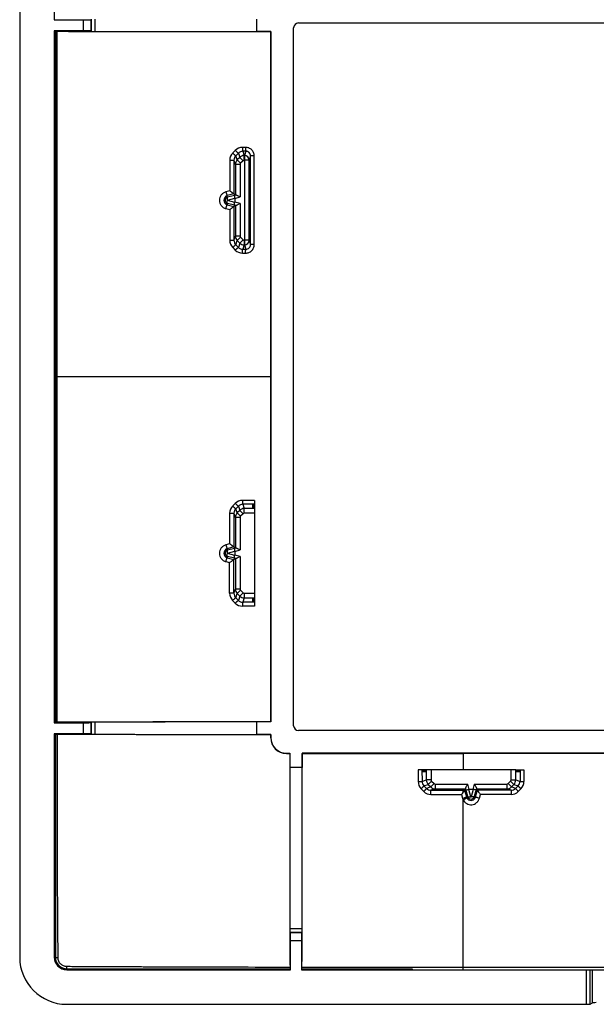
# Model space of a CAD drawing. Units: millimetres. Extents: x -40 to 40, y -147 to 147.
# Drawn here: x -40 to -3, y -147 to -84 of the extents above; entities that cross this region are included whole.
import ezdxf

# ---------------------------------------------------------------- set-up
doc = ezdxf.new("R2010")
doc.units = ezdxf.units.MM
doc.header["$LTSCALE"] = 16.335
doc.layers.get('0').update_dxf_attribs({"linetype": 'CONTINUOUS'})
for name, color, linetype in [('DRAFT', 7, 'CONTINUOUS'), ('RACCORDO', 7, 'CONTINUOUS'), ('SUPERFICI', 7, 'CONTINUOUS')]:
    doc.layers.add(name, color=color, linetype=linetype)

msp = doc.modelspace()

# ---------------------------------------------------------------- linework, layer by layer
at = {"color": 7, "linetype": 'CONTINUOUS'}
for p, q in [((-40, 143.5), (-40, -143.5)), ((-22.25, -83.95), (22.25, -83.95)), ((-22.55, -128.75), (-22.55, -84.25)), ((22.25, -129.05), (-22.25, -129.05))]:
    msp.add_line(p, q, dxfattribs=at)
for centre, radius, start, end in [((-22.25, -84.25), 0.3, 90, 180), ((-22.25, -128.75), 0.3, 180, 270), ((-37, -143.5), 0.8, 180, 270)]:
    msp.add_arc(centre, radius, start, end, dxfattribs=at)
at = {"layer": 'DRAFT', "color": 7, "linetype": 'CONTINUOUS'}
for p, q in [((-37.8, -58.25), (-37.8, -83.75)), ((-37.8, -84.45), (-37.8, -128.55)), ((-37.785, -84.463), (-37.745, -84.464)), ((-37.73, -84.464), (-37.73, -128.536)), ((-24, -84.498), (-24.9, -84.498)), ((-24, -84.498), (-24.01, -84.503)), ((-24.01, -84.503), (-24.01, -106.5)), ((-24, -128.502), (-24, -84.498)), ((-24.01, -106.5), (-24.01, -128.497)), ((-25.2, -114.695), (-25.05, -114.687)), ((-25.05, -114.703), (-25.2, -114.695)), ((-25.2, -114.721), (-25.05, -114.713)), ((-25.05, -114.729), (-25.2, -114.721)), ((-25.2, -114.747), (-25.05, -114.739)), ((-25.05, -114.755), (-25.2, -114.747)), ((-25.2, -114.773), (-25.05, -114.766)), ((-25.05, -114.781), (-25.2, -114.773)), ((-25.2, -114.8), (-25.05, -114.792)), ((-25.05, -114.808), (-25.2, -114.8)), ((-25.2, -114.826), (-25.05, -114.818)), ((-25.05, -114.834), (-25.2, -114.826)), ((-25.2, -114.852), (-25.05, -114.844)), ((-25.05, -114.687), (-25.05, -114.886)), ((-25.05, -114.86), (-25.2, -114.852)), ((-25.2, -114.878), (-25.05, -114.87)), ((-25.05, -114.886), (-25.2, -114.878)), ((-25.05, -120.614), (-25.2, -120.622)), ((-25.2, -120.622), (-25.05, -120.63)), ((-25.05, -120.64), (-25.2, -120.648)), ((-25.2, -120.648), (-25.05, -120.656)), ((-25.05, -120.666), (-25.2, -120.674)), ((-25.2, -120.674), (-25.05, -120.682)), ((-25.05, -120.692), (-25.2, -120.7)), ((-25.2, -120.7), (-25.05, -120.708)), ((-25.05, -120.719), (-25.2, -120.727)), ((-25.2, -120.727), (-25.05, -120.734)), ((-25.05, -120.745), (-25.2, -120.753)), ((-25.2, -120.753), (-25.05, -120.761)), ((-25.05, -120.771), (-25.2, -120.779)), ((-25.2, -120.779), (-25.05, -120.787)), ((-25.05, -120.797), (-25.2, -120.805)), ((-25.2, -120.805), (-25.05, -120.813)), ((-25.05, -120.614), (-25.05, -120.813)), ((-37.785, -128.537), (-37.745, -128.536)), ((-24, -128.502), (-24.9, -128.502)), ((-24, -128.502), (-24.01, -128.497)), ((-37.8, -129.25), (-37.8, -143.5)), ((-37.785, -129.263), (-37.745, -129.264)), ((-37.73, -129.264), (-37.73, -143.5)), ((-24, -129.298), (-24.9, -129.298)), ((-24, -129.298), (-24.01, -129.303)), ((-22.798, -130.5), (-22.803, -130.51)), ((-22.798, -130.5), (-22.798, -131.4)), ((22.002, -130.5), (-22.002, -130.5)), ((-22.002, -130.5), (-21.997, -130.51)), ((-22.002, -130.5), (-22.002, -131.4)), ((-21.997, -130.51), (-11.75, -130.51)), ((11.75, -130.51), (-11.75, -130.51)), ((-14.114, -131.55), (-14.313, -131.55)), ((-14.313, -131.55), (-14.305, -131.7)), ((-14.305, -131.7), (-14.297, -131.55)), ((-14.287, -131.55), (-14.279, -131.7)), ((-14.279, -131.7), (-14.271, -131.55)), ((-14.261, -131.55), (-14.253, -131.7)), ((-14.253, -131.7), (-14.245, -131.55)), ((-14.234, -131.55), (-14.227, -131.7)), ((-14.227, -131.7), (-14.219, -131.55)), ((-14.208, -131.55), (-14.2, -131.7)), ((-14.2, -131.7), (-14.192, -131.55)), ((-14.182, -131.55), (-14.174, -131.7)), ((-14.174, -131.7), (-14.166, -131.55)), ((-14.156, -131.55), (-14.148, -131.7)), ((-14.148, -131.7), (-14.14, -131.55)), ((-14.13, -131.55), (-14.122, -131.7)), ((-14.122, -131.7), (-14.114, -131.55)), ((-8.386, -131.55), (-8.187, -131.55)), ((-8.378, -131.7), (-8.386, -131.55)), ((-8.37, -131.55), (-8.378, -131.7)), ((-8.352, -131.7), (-8.36, -131.55)), ((-8.344, -131.55), (-8.352, -131.7)), ((-8.326, -131.7), (-8.334, -131.55)), ((-8.318, -131.55), (-8.326, -131.7)), ((-8.3, -131.7), (-8.308, -131.55)), ((-8.292, -131.55), (-8.3, -131.7)), ((-8.273, -131.7), (-8.281, -131.55)), ((-8.266, -131.55), (-8.273, -131.7)), ((-8.247, -131.7), (-8.255, -131.55)), ((-8.239, -131.55), (-8.247, -131.7)), ((-8.221, -131.7), (-8.229, -131.55)), ((-8.213, -131.55), (-8.221, -131.7)), ((-8.195, -131.7), (-8.203, -131.55)), ((-8.187, -131.55), (-8.195, -131.7)), ((-37, -144.23), (-22.764, -144.23)), ((-37, -144.3), (-22.75, -144.3)), ((-22.763, -144.285), (-22.764, -144.245)), ((-22.037, -144.285), (-22.036, -144.245)), ((-22.036, -144.23), (-15, -144.23))]:
    msp.add_line(p, q, dxfattribs=at)
at = {"layer": 'DRAFT', "color": 253, "linetype": 'CONTINUOUS'}
for p, q in [((-24.9, -84.498), (-24.9, -83.702)), ((-37.785, -84.463), (-37.785, -128.537)), ((-37.745, -84.464), (-37.745, -128.536)), ((-24.9, -129.298), (-24.9, -128.502)), ((-37.785, -129.263), (-37.785, -143.5)), ((-37.745, -129.264), (-37.745, -143.5)), ((-11.75, -130.51), (-11.75, -131.55)), ((-22.002, -131.4), (-22.798, -131.4)), ((-37, -144.245), (-22.764, -144.245)), ((-37, -144.285), (-22.763, -144.285)), ((-22.037, -144.285), (-15, -144.285)), ((-22.036, -144.245), (-15, -144.245))]:
    msp.add_line(p, q, dxfattribs=at)
at = {"layer": 'DRAFT', "color": 7, "linetype": 'CONTINUOUS'}
for centre, major_axis, start_param, end_param in [((-37.78, -84.464), (0.05, 0), 0, 0.785398), ((-37.78, -128.536), (0.05, 0), -0.785398, 0), ((-37.78, -129.264), (0.05, 0), 0, 0.785398), ((-22.764, -144.28), (0, 0.05), -0.785398, 0), ((-22.036, -144.28), (0, 0.05), 0, 0.785398)]:
    msp.add_ellipse(centre, major_axis=major_axis, ratio=0.008727, start_param=start_param, end_param=end_param, dxfattribs=at)
at = {"layer": 'RACCORDO', "color": 7, "linetype": 'CONTINUOUS'}
for p, q in [((-37.8, -83.75), (-35.946, -83.75)), ((-35.446, -83.746), (-35.416, -83.716)), ((-35.446, -84.454), (-35.446, -83.746)), ((-35.416, -84.484), (-35.416, -83.716)), ((-35.946, -84.45), (-37.8, -84.45)), ((-35.446, -84.454), (-35.416, -84.484)), ((-35.446, -84.488), (-35.416, -84.488)), ((-26.353, -94.843), (-26.264, -94.911)), ((-26.3, -95.13), (-26.3, -95.37)), ((-26.264, -95.589), (-26.353, -95.657)), ((-25.05, -114.377), (-25.05, -114.687)), ((-25.05, -114.886), (-25.05, -120.614)), ((-26.353, -117.343), (-26.264, -117.411)), ((-26.3, -117.63), (-26.3, -117.87)), ((-26.264, -118.089), (-26.353, -118.157)), ((-25.05, -120.813), (-25.05, -121.123)), ((-37.8, -128.55), (-35.946, -128.55)), ((-35.416, -128.513), (-35.446, -128.513)), ((-35.446, -128.546), (-35.416, -128.516)), ((-35.446, -129.254), (-35.446, -128.546)), ((-35.416, -129.284), (-35.416, -128.516)), ((-35.946, -129.25), (-37.8, -129.25)), ((-35.446, -129.254), (-35.416, -129.284)), ((-35.446, -129.287), (-35.416, -129.287)), ((-24.01, -129.303), (-24.01, -129.51)), ((-24, -129.5), (-24, -129.298)), ((-23.01, -130.51), (-22.803, -130.51)), ((-23, -130.5), (-22.798, -130.5)), ((-14.313, -131.55), (-14.623, -131.55)), ((-8.386, -131.55), (-14.114, -131.55)), ((-8.187, -131.55), (-7.877, -131.55)), ((-11.657, -132.853), (-11.589, -132.764)), ((-11.13, -132.8), (-11.37, -132.8)), ((-10.911, -132.764), (-10.843, -132.853)), ((-22.787, -141.916), (-22.787, -141.946)), ((-22.016, -141.916), (-22.784, -141.916)), ((-22.784, -141.916), (-22.754, -141.946)), ((-22.046, -141.946), (-22.754, -141.946)), ((-22.75, -144.3), (-22.75, -142.446)), ((-22.05, -142.446), (-22.05, -144.3)), ((-22.016, -141.916), (-22.046, -141.946)), ((-22.013, -141.94), (-22.013, -141.916)), ((-37, -144.23), (-22.764, -144.23)), ((-22.05, -144.3), (22.05, -144.3)), ((-22.036, -144.23), (-15, -144.23)), ((-15, -144.23), (-15, -144.293)), ((-37, -146.5), (-3.904, -146.5)), ((-3.655, -146.488), (-3.52, -146.407))]:
    msp.add_line(p, q, dxfattribs=at)
at = {"layer": 'RACCORDO', "color": 253, "linetype": 'CONTINUOUS'}
for p, q in [((-35.946, -84.45), (-35.946, -83.75)), ((-35.193, -84.486), (-35.193, -83.714)), ((-37.63, -84.482), (-37.63, -106.5)), ((-26.267, -92.071), (-26.434, -92.238)), ((-26.07, -92.248), (-26.236, -92.415)), ((-26.07, -92.248), (-25.981, -92.517)), ((-25.612, -91.879), (-25.806, -91.879)), ((-25.595, -92.128), (-25.789, -92.129)), ((-25.789, -92.129), (-25.698, -92.4)), ((-25.595, -92.128), (-25.686, -92.4)), ((-26.625, -92.699), (-26.353, -92.699)), ((-26.625, -92.699), (-26.625, -94.651)), ((-26.264, -92.966), (-26.353, -92.699)), ((-26.353, -92.699), (-26.353, -94.843)), ((-26.147, -92.683), (-26.236, -92.415)), ((-25.981, -92.517), (-26.147, -92.683)), ((-25.935, -92.895), (-26.147, -92.683)), ((-25.769, -92.729), (-25.981, -92.517)), ((-25.769, -92.729), (-25.935, -92.895)), ((-25.686, -92.4), (-25.698, -92.4)), ((-25.698, -92.7), (-25.698, -92.4)), ((-25.386, -92.7), (-25.698, -92.7)), ((-25.686, -92.4), (-25.686, -98.1)), ((-25.295, -92.427), (-25.386, -92.7)), ((-25.386, -97.8), (-25.386, -92.7)), ((-25.059, -92.427), (-25.295, -92.427)), ((-25.295, -98.073), (-25.295, -92.427)), ((-25.059, -98.073), (-25.059, -92.427)), ((-25.964, -92.966), (-26.264, -92.966)), ((-26.264, -92.966), (-26.264, -94.911)), ((-25.964, -92.966), (-25.964, -95.04)), ((-26.625, -94.651), (-26.867, -94.716)), ((-26.354, -94.843), (-26.778, -94.957)), ((-26.756, -95.042), (-26.778, -94.957)), ((-26.772, -95.235), (-26.302, -95.112)), ((-26.302, -95.388), (-26.772, -95.265)), ((-26.756, -95.042), (-26.316, -94.927)), ((-26.316, -94.927), (-26.246, -94.908)), ((-26.3, -95.13), (-25.964, -95.04)), ((-25.964, -95.46), (-26.3, -95.37)), ((-26.867, -95.784), (-26.625, -95.849)), ((-26.756, -95.458), (-26.778, -95.543)), ((-26.778, -95.543), (-26.354, -95.657)), ((-26.316, -95.573), (-26.756, -95.458)), ((-26.625, -95.849), (-26.625, -97.801)), ((-26.353, -95.657), (-26.353, -97.801)), ((-26.246, -95.592), (-26.316, -95.573)), ((-26.264, -95.589), (-26.264, -97.534)), ((-25.964, -95.46), (-25.964, -97.534)), ((-26.625, -97.801), (-26.353, -97.801)), ((-26.353, -97.801), (-26.264, -97.534)), ((-25.964, -97.534), (-26.264, -97.534)), ((-26.236, -98.085), (-26.147, -97.817)), ((-25.935, -97.605), (-26.147, -97.817)), ((-26.147, -97.817), (-25.981, -97.983)), ((-25.769, -97.771), (-25.981, -97.983)), ((-25.935, -97.605), (-25.769, -97.771)), ((-25.386, -97.8), (-25.698, -97.8)), ((-25.698, -97.8), (-25.698, -98.1)), ((-25.386, -97.8), (-25.295, -98.073)), ((-26.434, -98.262), (-26.267, -98.429)), ((-26.236, -98.085), (-26.07, -98.252)), ((-25.981, -97.983), (-26.07, -98.252)), ((-25.698, -98.1), (-25.789, -98.371)), ((-25.789, -98.371), (-25.595, -98.372)), ((-25.698, -98.1), (-25.686, -98.1)), ((-25.686, -98.1), (-25.595, -98.372)), ((-25.059, -98.073), (-25.295, -98.073)), ((-25.806, -98.621), (-25.612, -98.621)), ((-24.01, -106.5), (-37.73, -106.5)), ((-26.267, -114.571), (-26.434, -114.738)), ((-26.07, -114.748), (-26.236, -114.915)), ((-26.07, -114.748), (-25.981, -115.017)), ((-25.05, -114.377), (-25.806, -114.379)), ((-25.05, -114.626), (-25.789, -114.629)), ((-25.789, -114.629), (-25.698, -114.9)), ((-26.626, -115.199), (-26.353, -115.199)), ((-26.626, -115.199), (-26.626, -117.152)), ((-26.264, -115.466), (-26.353, -115.199)), ((-26.353, -115.199), (-26.353, -117.343)), ((-25.964, -115.466), (-26.264, -115.466)), ((-26.264, -115.466), (-26.264, -117.411)), ((-26.147, -115.183), (-26.236, -114.915)), ((-25.981, -115.017), (-26.147, -115.183)), ((-25.935, -115.395), (-26.147, -115.183)), ((-25.769, -115.229), (-25.981, -115.017)), ((-25.964, -115.466), (-25.964, -117.54)), ((-25.769, -115.229), (-25.935, -115.395)), ((-25.05, -114.9), (-25.698, -114.9)), ((-25.698, -115.2), (-25.698, -114.9)), ((-25.05, -115.2), (-25.698, -115.2)), ((-26.626, -117.152), (-26.867, -117.216)), ((-26.354, -117.343), (-26.778, -117.458)), ((-26.756, -117.542), (-26.778, -117.458)), ((-26.756, -117.958), (-26.778, -118.042)), ((-26.772, -117.735), (-26.302, -117.612)), ((-26.302, -117.888), (-26.772, -117.765)), ((-26.756, -117.542), (-26.316, -117.427)), ((-26.316, -118.073), (-26.756, -117.958)), ((-26.316, -117.427), (-26.246, -117.408)), ((-26.3, -117.63), (-25.964, -117.54)), ((-25.964, -117.96), (-26.3, -117.87)), ((-25.964, -117.96), (-25.964, -120.034)), ((-26.867, -118.284), (-26.626, -118.349)), ((-26.778, -118.042), (-26.354, -118.157)), ((-26.627, -120.301), (-26.626, -118.349)), ((-26.353, -120.3), (-26.353, -118.157)), ((-26.246, -118.092), (-26.316, -118.073)), ((-26.264, -118.089), (-26.264, -120.034)), ((-26.353, -120.3), (-26.264, -120.034)), ((-25.964, -120.034), (-26.264, -120.034)), ((-26.236, -120.585), (-26.147, -120.317)), ((-25.935, -120.105), (-26.147, -120.317)), ((-26.147, -120.317), (-25.981, -120.483)), ((-25.981, -120.483), (-26.07, -120.752)), ((-25.769, -120.271), (-25.981, -120.483)), ((-25.935, -120.105), (-25.769, -120.271)), ((-25.698, -120.3), (-25.05, -120.3)), ((-25.698, -120.3), (-25.698, -120.6)), ((-26.269, -120.929), (-26.435, -120.762)), ((-26.07, -120.752), (-26.236, -120.585)), ((-25.05, -121.123), (-25.807, -121.121)), ((-25.698, -120.6), (-25.789, -120.871)), ((-25.05, -120.873), (-25.789, -120.871)), ((-25.698, -120.6), (-25.05, -120.6)), ((-35.946, -129.25), (-35.946, -128.55)), ((-35.193, -129.286), (-35.193, -128.514)), ((-24.01, -129.51), (-24, -129.5)), ((-23.01, -130.51), (-23, -130.5)), ((-14.623, -131.55), (-14.621, -132.306)), ((-14.374, -131.55), (-14.371, -132.289)), ((-14.1, -131.55), (-14.1, -132.198)), ((-13.8, -131.55), (-13.8, -132.198)), ((-8.7, -132.198), (-8.7, -131.55)), ((-8.4, -132.198), (-8.4, -131.55)), ((-8.126, -131.55), (-8.129, -132.289)), ((-7.877, -131.55), (-7.879, -132.306)), ((-14.371, -132.289), (-14.1, -132.198)), ((-13.8, -132.198), (-14.1, -132.198)), ((-13.771, -132.269), (-13.983, -132.481)), ((-13.771, -132.269), (-13.605, -132.435)), ((-8.895, -132.435), (-8.729, -132.269)), ((-8.729, -132.269), (-8.517, -132.481)), ((-8.7, -132.198), (-8.4, -132.198)), ((-8.4, -132.198), (-8.129, -132.289)), ((-14.429, -132.767), (-14.262, -132.934)), ((-14.252, -132.57), (-13.983, -132.481)), ((-14.252, -132.57), (-14.085, -132.736)), ((-13.817, -132.647), (-14.085, -132.736)), ((-13.983, -132.481), (-13.817, -132.647)), ((-13.605, -132.435), (-13.817, -132.647)), ((-13.534, -132.764), (-13.801, -132.853)), ((-13.801, -133.125), (-13.801, -132.853)), ((-13.801, -132.853), (-11.75, -132.853)), ((-13.534, -132.464), (-11.46, -132.464)), ((-13.534, -132.464), (-13.534, -132.764)), ((-13.534, -132.764), (-11.589, -132.764)), ((-11.75, -132.853), (-11.657, -132.853)), ((-11.75, -132.994), (-11.75, -132.853)), ((-11.657, -132.854), (-11.543, -133.278)), ((-11.573, -132.816), (-11.592, -132.746)), ((-11.458, -133.256), (-11.573, -132.816)), ((-11.37, -132.8), (-11.46, -132.464)), ((-11.265, -133.272), (-11.388, -132.802)), ((-11.112, -132.802), (-11.235, -133.272)), ((-11.04, -132.464), (-11.13, -132.8)), ((-10.927, -132.816), (-11.042, -133.256)), ((-11.04, -132.464), (-8.966, -132.464)), ((-10.957, -133.278), (-10.843, -132.854)), ((-10.908, -132.746), (-10.927, -132.816)), ((-10.911, -132.764), (-8.966, -132.764)), ((-8.699, -132.853), (-10.843, -132.853)), ((-8.966, -132.464), (-8.966, -132.764)), ((-8.699, -132.853), (-8.966, -132.764)), ((-8.895, -132.435), (-8.683, -132.647)), ((-8.699, -132.853), (-8.699, -133.125)), ((-8.683, -132.647), (-8.517, -132.481)), ((-8.415, -132.736), (-8.683, -132.647)), ((-8.517, -132.481), (-8.248, -132.57)), ((-8.248, -132.57), (-8.415, -132.736)), ((-8.071, -132.767), (-8.238, -132.934)), ((-13.801, -133.125), (-11.849, -133.125)), ((-11.849, -133.125), (-11.784, -133.367)), ((-11.75, -144.3), (-11.75, -133.459)), ((-11.458, -133.256), (-11.543, -133.278)), ((-11.042, -133.256), (-10.957, -133.278)), ((-10.716, -133.367), (-10.651, -133.125)), ((-8.699, -133.125), (-10.651, -133.125)), ((-22.014, -141.693), (-22.786, -141.693)), ((-22.05, -142.446), (-22.75, -142.446)), ((-37.73, -143.5), (-37.785, -143.5)), ((-37, -144.23), (-37, -144.285)), ((-11.75, -144.13), (11.75, -144.13)), ((-3.904, -146.5), (-3.904, -144.3)), ((-3.655, -146.488), (-3.655, -144.3)), ((-3.52, -146.407), (-3.52, -144.3))]:
    msp.add_line(p, q, dxfattribs=at)
at = {"layer": 'RACCORDO', "color": 7, "linetype": 'CONTINUOUS'}
for centre, radius, start, end in [((-22.632, 5113.385), 5197.888, 269.85908, 269.984809), ((-26.7, -95.25), 0.215, 104.97564, 255.02515), ((-26.7, -117.75), 0.215, 104.97564, 255.02515), ((-37.577, -147.096), 18.577, 90.14645, 90.47173), ((-37.619, -116.907), 12.374, 269.48584, 269.68448), ((-37.572, -108.939), 20.343, 269.67525, 269.85272), ((-23.01, -129.51), 1, 180.01501, 269.98373), ((-17.089, -129.092), 6.613, 322.41485, 323.83739), ((-11.25, -133.2), 0.215, 194.97564, 345.02515), ((-37, -143.5), 0.73, 180, 270), ((-4.393, -144.078), 18.388, 180.15292, 180.47295), ((-41.84, -144.074), 19.822, 359.66387, 359.84314), ((-34.196, -144.121), 12.177, 359.48552, 359.67154)]:
    msp.add_arc(centre, radius, start, end, dxfattribs=at)
at = {"layer": 'RACCORDO', "color": 253, "linetype": 'CONTINUOUS'}
for centre, radius, start, end in [((-25.973, -92.7), 0.652, 134.9938, 179.96194), ((-25.804, -92.535), 0.655, 90.22551, 135.01522), ((-25.786, -92.529), 0.4, 90.374, 135.37657), ((-25.949, -92.699), 0.404, 135.34383, 180.02024), ((-25.865, -92.966), 0.4, 134.94987, 179.95118), ((-25.698, -92.8), 0.4, 90.043, 134.95423), ((-25.698, -92.8), 0.0999, 89.99994, 135.01242), ((-25.686, -92.7), 0.3, 0.09969, 89.97501), ((-25.864, -92.966), 0.1, 135.02239, 180.01164), ((-26.699, -95.25), 0.303, 105.19291, 254.8063), ((-26.769, -95.25), 0.0155, 104.64748, 255.35252), ((-25.973, -97.8), 0.652, 180.03806, 225.0062), ((-25.949, -97.801), 0.404, 179.97977, 224.65617), ((-25.865, -97.534), 0.4, 180.04882, 225.05013), ((-25.864, -97.534), 0.1, 179.98836, 224.97761), ((-25.698, -97.7), 0.0999, 224.98758, 270.00006), ((-25.686, -97.8), 0.3, 270.025, 359.90031), ((-25.804, -97.965), 0.655, 224.98478, 269.77449), ((-25.786, -97.971), 0.4, 224.62343, 269.626), ((-25.698, -97.7), 0.4, 225.04577, 269.957), ((-25.973, -115.2), 0.653, 134.99203, 179.95371), ((-25.804, -115.035), 0.656, 90.23042, 135.01503), ((-25.786, -115.029), 0.4, 90.37542, 135.38032), ((-25.949, -115.199), 0.404, 135.3481, 180.02126), ((-25.865, -115.466), 0.4, 134.94987, 179.95118), ((-25.698, -115.3), 0.4, 90.043, 134.95423), ((-25.864, -115.466), 0.1, 135.02239, 180.01164), ((-25.698, -115.3), 0.0999, 89.99994, 135.01242), ((-26.699, -117.75), 0.303, 105.19833, 254.80062), ((-26.769, -117.75), 0.0155, 104.64748, 255.35252), ((-25.975, -120.301), 0.652, 180.02007, 225.01128), ((-25.949, -120.3), 0.405, 179.98574, 224.64389), ((-25.865, -120.034), 0.4, 180.04882, 225.05013), ((-25.698, -120.2), 0.4, 225.04577, 269.957), ((-25.864, -120.034), 0.1, 179.98836, 224.97761), ((-25.698, -120.2), 0.0999, 224.98758, 270.00006), ((-25.805, -120.465), 0.656, 224.99705, 269.78305), ((-25.786, -120.471), 0.4, 224.61073, 269.59846), ((-13.965, -132.304), 0.655, 180.22281, 225.01764), ((-13.971, -132.286), 0.4, 180.37336, 225.376), ((-13.7, -132.198), 0.4, 180.043, 224.95423), ((-13.7, -132.198), 0.0999, 179.99994, 225.01242), ((-8.8, -132.198), 0.0999, 314.98758, 0.00006), ((-8.8, -132.198), 0.4, 315.04577, 359.957), ((-8.529, -132.286), 0.4, 314.62301, 359.62711), ((-8.535, -132.304), 0.655, 314.98465, 359.77528), ((-13.8, -132.473), 0.653, 224.99784, 269.96164), ((-13.801, -132.449), 0.404, 225.34325, 270.02033), ((-13.534, -132.365), 0.4, 224.94987, 269.95118), ((-13.534, -132.364), 0.1, 225.02239, 270.01164), ((-8.966, -132.364), 0.1, 269.98836, 314.97761), ((-8.966, -132.365), 0.4, 270.04882, 315.05013), ((-8.699, -132.449), 0.404, 269.97908, 314.65661), ((-8.7, -132.473), 0.652, 270.03779, 315.00611), ((-11.244, -133.222), 0.559, 195.01973, 205.14474), ((-11.25, -133.199), 0.304, 195.17519, 205.33823), ((-11.25, -133.199), 0.303, 205.35031, 208.95411), ((-11.25, -133.199), 0.303, 208.95166, 330.39948), ((-11.25, -133.269), 0.0155, 194.64748, 345.35252), ((-11.251, -133.199), 0.304, 330.43206, 344.80614), ((-37, -143.5), 0.785, 180, 270), ((-37, -143.5), 0.745, 180, 270), ((-37.575, -141.546), 1.975, 266.69188, 268.27816), ((-37.553, -140.899), 2.623, 268.2235, 269.5275), ((-33.785, -144.054), 3.232, 180.42871, 181.47529), ((-34.6, -144.076), 2.417, 181.4305, 182.70946)]:
    msp.add_arc(centre, radius, start, end, dxfattribs=at)
at = {"layer": 'RACCORDO', "color": 7, "linetype": 'CONTINUOUS'}
for centre, major_axis, ratio, start_param, end_param in [((-35.946, -83.746), (0.5, 0), 0.008727, -1.570796, -0.008727), ((-37.55, -84.48), (0.25, 0), 0.008727, -2.144581, -1.895334), ((-35.946, -84.454), (0.5, 0), 0.008727, 0.008727, 1.570796), ((-35.116, -84.484), (0.3, 0), 0.008727, -3.132866, -1.829063), ((-24.9, -84.146), (40.3, 0), 0.008727, -1.829063, -1.570796), ((-26.603, -94.91), (0.25, 0.067), 0.01686, 0.012934, 0.077226), ((-26.849, -95.277), (0.546, 0.168), 0.348049, -0.106927, -0.019279), ((-26.849, -95.223), (0.546, -0.168), 0.348049, 0.019279, 0.106927), ((-25.964, -94.831), (0.3, 0.08), 0.01686, -3.128658, -2.793907), ((-26.603, -95.59), (0.25, -0.067), 0.01686, -0.077226, -0.012934), ((-25.964, -95.669), (0.3, -0.08), 0.01686, 2.793907, 3.128658), ((-26.849, -117.777), (0.546, 0.168), 0.348049, -0.106927, -0.019279), ((-26.849, -117.723), (0.546, -0.168), 0.348049, 0.019279, 0.106927), ((-25.964, -117.331), (0.3, 0.08), 0.01686, -3.128658, -2.793907), ((-25.964, -118.169), (0.3, -0.08), 0.01686, 2.793907, 3.128658), ((-35.946, -128.546), (0.5, 0), 0.008727, -1.570796, -0.008727), ((-35.116, -128.516), (0.3, 0), 0.008727, 1.829063, 2.770565), ((-24.9, -128.854), (40.3, 0), 0.008727, 1.570796, 1.829063), ((-35.946, -129.254), (0.5, 0), 0.008727, 0.008727, 1.570796), ((-35.116, -129.284), (0.3, 0), 0.008727, -3.132866, -1.829063), ((-24.9, -128.946), (40.3, 0), 0.008727, -1.829063, -1.570796), ((-23, -129.5), (-0.707, -0.707), 0.999695, -0.785246, 0.785246), ((-22.446, -131.4), (0, 40.3), 0.008727, -4.712389, -4.454123), ((-22.354, -131.4), (0, 40.3), 0.008727, -1.829063, -1.570796), ((-11.669, -132.464), (-0.08, 0.3), 0.01686, -3.128658, -2.793907), ((-11.223, -133.349), (-0.168, 0.546), 0.348049, -0.106927, -0.019279), ((-11.277, -133.349), (0.168, 0.546), 0.348049, 0.019279, 0.106927), ((-10.831, -132.464), (0.08, 0.3), 0.01686, -3.489279, -3.154527), ((-10.91, -133.103), (0.067, 0.25), 0.01686, -0.077202, -0.012934), ((-22.784, -141.616), (0, 0.3), 0.008727, -4.454123, -3.51262), ((-22.016, -141.616), (0, 0.3), 0.008727, -3.132866, -1.829063), ((-22.754, -142.446), (0, 0.5), 0.008727, -1.570796, -0.008727), ((-22.046, -142.446), (0, 0.5), 0.008727, 0.008727, 1.570796), ((-3.904, -146.487), (0.25, 0), 0.052408, -1.570796, -0.087266), ((-3.271, -146.408), (0.25, 0), 0.052408, 1.570796, 3.054326)]:
    msp.add_ellipse(centre, major_axis=major_axis, ratio=ratio, start_param=start_param, end_param=end_param, dxfattribs=at)
for points, knots in [([(-37.63, -84.482), (-37.449, -84.482), (-36.721, -84.484), (-35.993, -84.486), (-35.446, -84.488)], [0, 0, 0, 0, 0.248579, 1, 1, 1, 1]), ([(-26.354, -94.843), (-26.355, -94.843), (-26.359, -94.841), (-26.366, -94.838), (-26.375, -94.832), (-26.387, -94.825), (-26.401, -94.815), (-26.424, -94.8), (-26.455, -94.778), (-26.495, -94.749), (-26.552, -94.707), (-26.596, -94.674), (-26.625, -94.651)], [0, 0, 0, 0, 0.011997, 0.034988, 0.068537, 0.111624, 0.163067, 0.221664, 0.355758, 0.506036, 0.666454, 1, 1, 1, 1]), ([(-26.316, -94.927), (-26.319, -94.928), (-26.323, -94.934), (-26.326, -94.953), (-26.325, -94.991), (-26.317, -95.047), (-26.308, -95.089), (-26.302, -95.112)], [0, 0, 0, 0, 0.038701, 0.102164, 0.314826, 0.626613, 1, 1, 1, 1]), ([(-26.316, -95.573), (-26.319, -95.572), (-26.323, -95.566), (-26.326, -95.547), (-26.325, -95.509), (-26.317, -95.453), (-26.308, -95.411), (-26.302, -95.388)], [0, 0, 0, 0, 0.038701, 0.102164, 0.314826, 0.626613, 1, 1, 1, 1]), ([(-26.246, -94.908), (-26.239, -94.907), (-26.222, -94.908), (-26.196, -94.917), (-26.164, -94.931), (-26.114, -94.955), (-26.047, -94.992), (-25.993, -95.023), (-25.964, -95.04)], [0, 0, 0, 0, 0.066083, 0.156846, 0.269259, 0.398334, 0.688709, 1, 1, 1, 1]), ([(-26.354, -95.657), (-26.355, -95.657), (-26.359, -95.659), (-26.366, -95.662), (-26.375, -95.668), (-26.387, -95.675), (-26.401, -95.685), (-26.424, -95.7), (-26.455, -95.722), (-26.495, -95.751), (-26.552, -95.793), (-26.596, -95.826), (-26.625, -95.849)], [0, 0, 0, 0, 0.011997, 0.034988, 0.068537, 0.111624, 0.163067, 0.221664, 0.355758, 0.506036, 0.666454, 1, 1, 1, 1]), ([(-25.964, -95.46), (-25.993, -95.476), (-26.047, -95.508), (-26.114, -95.545), (-26.164, -95.569), (-26.196, -95.583), (-26.222, -95.592), (-26.239, -95.593), (-26.246, -95.592)], [0, 0, 0, 0, 0.31128, 0.601648, 0.730721, 0.843132, 0.933903, 1, 1, 1, 1]), ([(-26.354, -117.343), (-26.355, -117.343), (-26.359, -117.342), (-26.366, -117.338), (-26.375, -117.332), (-26.393, -117.321), (-26.419, -117.304), (-26.455, -117.278), (-26.495, -117.25), (-26.553, -117.207), (-26.597, -117.174), (-26.626, -117.152)], [0, 0, 0, 0, 0.01217, 0.03529, 0.068937, 0.112093, 0.222199, 0.356284, 0.506493, 0.666795, 1, 1, 1, 1]), ([(-26.316, -117.427), (-26.319, -117.428), (-26.323, -117.434), (-26.326, -117.453), (-26.325, -117.491), (-26.317, -117.547), (-26.308, -117.589), (-26.302, -117.612)], [0, 0, 0, 0, 0.038701, 0.102164, 0.314826, 0.626613, 1, 1, 1, 1]), ([(-26.316, -118.073), (-26.319, -118.072), (-26.323, -118.066), (-26.326, -118.047), (-26.325, -118.009), (-26.317, -117.953), (-26.308, -117.911), (-26.302, -117.888)], [0, 0, 0, 0, 0.038701, 0.102164, 0.314826, 0.626613, 1, 1, 1, 1]), ([(-26.246, -117.408), (-26.239, -117.407), (-26.222, -117.408), (-26.196, -117.417), (-26.164, -117.431), (-26.114, -117.455), (-26.047, -117.492), (-25.993, -117.523), (-25.964, -117.54)], [0, 0, 0, 0, 0.066083, 0.156846, 0.269259, 0.398334, 0.688709, 1, 1, 1, 1]), ([(-25.964, -117.96), (-25.993, -117.976), (-26.047, -118.008), (-26.114, -118.045), (-26.164, -118.069), (-26.196, -118.083), (-26.222, -118.092), (-26.239, -118.093), (-26.246, -118.092)], [0, 0, 0, 0, 0.31128, 0.601648, 0.730721, 0.843132, 0.933903, 1, 1, 1, 1]), ([(-26.354, -118.157), (-26.355, -118.157), (-26.359, -118.158), (-26.366, -118.162), (-26.375, -118.168), (-26.387, -118.175), (-26.402, -118.185), (-26.424, -118.2), (-26.455, -118.222), (-26.495, -118.251), (-26.553, -118.293), (-26.597, -118.326), (-26.626, -118.349)], [0, 0, 0, 0, 0.012073, 0.035131, 0.068744, 0.111891, 0.16339, 0.222035, 0.35619, 0.506469, 0.666818, 1, 1, 1, 1]), ([(-35.446, -128.513), (-35.628, -128.514), (-36.354, -128.515), (-37.081, -128.517), (-37.625, -128.519)], [0, 0, 0, 0, 0.2511, 1, 1, 1, 1]), ([(-24.01, -128.497), (-25.926, -128.497), (-29.728, -128.502), (-33.53, -128.509), (-35.416, -128.513)], [0, 0, 0, 0, 0.503916, 1, 1, 1, 1]), ([(-37.624, -129.281), (-37.443, -129.282), (-36.717, -129.284), (-35.991, -129.286), (-35.446, -129.287)], [0, 0, 0, 0, 0.248877, 1, 1, 1, 1]), ([(-35.416, -129.287), (-33.529, -129.291), (-29.727, -129.298), (-25.925, -129.303), (-24.01, -129.303)], [0, 0, 0, 0, 0.496256, 1, 1, 1, 1]), ([(-22.803, -130.51), (-22.803, -132.426), (-22.798, -136.228), (-22.792, -140.03), (-22.787, -141.916)], [0, 0, 0, 0, 0.503909, 1, 1, 1, 1]), ([(-22.013, -141.916), (-22.008, -140.031), (-22.001, -136.229), (-21.997, -132.427), (-21.997, -130.51)], [0, 0, 0, 0, 0.495951, 1, 1, 1, 1]), ([(-11.657, -132.854), (-11.657, -132.856), (-11.66, -132.861), (-11.665, -132.871), (-11.673, -132.884), (-11.685, -132.902), (-11.699, -132.922), (-11.72, -132.953), (-11.738, -132.977), (-11.75, -132.994)], [0, 0, 0, 0, 0.032933, 0.099636, 0.197418, 0.321983, 0.468617, 0.633018, 1, 1, 1, 1]), ([(-11.592, -132.746), (-11.593, -132.739), (-11.592, -132.722), (-11.583, -132.696), (-11.569, -132.664), (-11.545, -132.614), (-11.508, -132.547), (-11.477, -132.493), (-11.46, -132.464)], [0, 0, 0, 0, 0.066083, 0.156846, 0.269259, 0.398334, 0.688709, 1, 1, 1, 1]), ([(-11.573, -132.816), (-11.572, -132.819), (-11.566, -132.823), (-11.547, -132.826), (-11.509, -132.825), (-11.453, -132.817), (-11.411, -132.808), (-11.388, -132.802)], [0, 0, 0, 0, 0.038701, 0.102164, 0.314826, 0.626613, 1, 1, 1, 1]), ([(-10.927, -132.816), (-10.928, -132.819), (-10.934, -132.823), (-10.953, -132.826), (-10.991, -132.825), (-11.047, -132.817), (-11.089, -132.808), (-11.112, -132.802)], [0, 0, 0, 0, 0.038701, 0.102164, 0.314826, 0.626613, 1, 1, 1, 1]), ([(-11.04, -132.464), (-11.024, -132.493), (-10.992, -132.547), (-10.955, -132.614), (-10.931, -132.664), (-10.917, -132.696), (-10.908, -132.722), (-10.907, -132.739), (-10.908, -132.746)], [0, 0, 0, 0, 0.31128, 0.601648, 0.730721, 0.843132, 0.933903, 1, 1, 1, 1]), ([(-10.843, -132.854), (-10.843, -132.855), (-10.841, -132.859), (-10.838, -132.866), (-10.832, -132.875), (-10.825, -132.887), (-10.815, -132.901), (-10.8, -132.924), (-10.778, -132.955), (-10.749, -132.995), (-10.707, -133.052), (-10.674, -133.096), (-10.651, -133.125)], [0, 0, 0, 0, 0.011995, 0.034985, 0.068533, 0.111619, 0.163061, 0.221658, 0.355752, 0.50603, 0.66645, 1, 1, 1, 1]), ([(-22.787, -141.946), (-22.787, -142.129), (-22.785, -142.856), (-22.783, -143.583), (-22.782, -144.127)], [0, 0, 0, 0, 0.251472, 1, 1, 1, 1]), ([(-22.018, -144.128), (-22.018, -143.947), (-22.016, -143.218), (-22.014, -142.488), (-22.013, -141.94)], [0, 0, 0, 0, 0.248305, 1, 1, 1, 1])]:
    msp.add_open_spline(points, degree=3, knots=knots, dxfattribs=at)
at = {"layer": 'RACCORDO', "color": 253, "linetype": 'CONTINUOUS'}
for points, knots in [([(-26.434, -92.238), (-26.411, -92.261), (-26.377, -92.294), (-26.333, -92.336), (-26.304, -92.362), (-26.279, -92.384), (-26.262, -92.399), (-26.25, -92.407), (-26.244, -92.411), (-26.24, -92.414), (-26.237, -92.415), (-26.236, -92.415)], [0, 0, 0, 0, 0.365974, 0.534401, 0.684343, 0.809946, 0.906415, 0.94258, 0.970247, 0.989294, 1, 1, 1, 1]), ([(-26.267, -92.071), (-26.244, -92.094), (-26.211, -92.127), (-26.167, -92.169), (-26.138, -92.195), (-26.113, -92.217), (-26.096, -92.232), (-26.084, -92.24), (-26.078, -92.244), (-26.074, -92.247), (-26.071, -92.248), (-26.07, -92.248)], [0, 0, 0, 0, 0.366276, 0.53475, 0.684692, 0.810262, 0.906676, 0.942803, 0.970424, 0.989406, 1, 1, 1, 1]), ([(-25.806, -91.879), (-25.806, -91.91), (-25.806, -91.955), (-25.803, -92.012), (-25.801, -92.049), (-25.799, -92.08), (-25.796, -92.104), (-25.793, -92.119), (-25.791, -92.126), (-25.789, -92.128), (-25.789, -92.129)], [0, 0, 0, 0, 0.368828, 0.536683, 0.685439, 0.809762, 0.905322, 0.969009, 0.988445, 1, 1, 1, 1]), ([(-25.059, -92.427), (-25.059, -92.355), (-25.088, -92.21), (-25.211, -92.028), (-25.395, -91.906), (-25.54, -91.878), (-25.612, -91.879)], [0, 0, 0, 0, 0.250212, 0.500311, 0.750233, 1, 1, 1, 1]), ([(-25.612, -91.879), (-25.612, -91.909), (-25.611, -91.954), (-25.609, -92.012), (-25.607, -92.049), (-25.605, -92.079), (-25.602, -92.103), (-25.599, -92.118), (-25.597, -92.125), (-25.596, -92.128), (-25.595, -92.128)], [0, 0, 0, 0, 0.369062, 0.537012, 0.685836, 0.810193, 0.905736, 0.969324, 0.98865, 1, 1, 1, 1]), ([(-25.295, -92.427), (-25.295, -92.388), (-25.31, -92.309), (-25.377, -92.209), (-25.477, -92.143), (-25.556, -92.128), (-25.595, -92.128)], [0, 0, 0, 0, 0.250674, 0.501247, 0.751122, 1, 1, 1, 1]), ([(-26.867, -94.716), (-26.924, -94.732), (-27.036, -94.782), (-27.17, -94.907), (-27.258, -95.069), (-27.288, -95.25), (-27.258, -95.431), (-27.17, -95.593), (-27.036, -95.718), (-26.924, -95.768), (-26.867, -95.784)], [0, 0, 0, 0, 0.124781, 0.249697, 0.374788, 0.5, 0.625213, 0.750303, 0.875218, 1, 1, 1, 1]), ([(-26.867, -94.716), (-26.858, -94.747), (-26.845, -94.792), (-26.827, -94.849), (-26.815, -94.885), (-26.803, -94.915), (-26.794, -94.937), (-26.787, -94.95), (-26.782, -94.956), (-26.779, -94.958), (-26.778, -94.957)], [0, 0, 0, 0, 0.372731, 0.54245, 0.692312, 0.81657, 0.910646, 0.971487, 0.989313, 1, 1, 1, 1]), ([(-26.756, -95.042), (-26.765, -95.045), (-26.775, -95.059), (-26.782, -95.082), (-26.787, -95.117), (-26.785, -95.169), (-26.778, -95.212), (-26.772, -95.235)], [0, 0, 0, 0, 0.137138, 0.235401, 0.355544, 0.652664, 1, 1, 1, 1]), ([(-26.756, -95.458), (-26.765, -95.455), (-26.775, -95.441), (-26.782, -95.418), (-26.787, -95.383), (-26.785, -95.331), (-26.778, -95.288), (-26.772, -95.265)], [0, 0, 0, 0, 0.137138, 0.235401, 0.355544, 0.652664, 1, 1, 1, 1]), ([(-26.867, -95.784), (-26.858, -95.753), (-26.845, -95.708), (-26.827, -95.651), (-26.815, -95.615), (-26.803, -95.585), (-26.794, -95.563), (-26.787, -95.55), (-26.782, -95.544), (-26.779, -95.542), (-26.778, -95.543)], [0, 0, 0, 0, 0.372732, 0.54245, 0.692313, 0.81657, 0.910646, 0.971487, 0.989313, 1, 1, 1, 1]), ([(-26.434, -98.262), (-26.411, -98.239), (-26.377, -98.206), (-26.333, -98.164), (-26.304, -98.138), (-26.279, -98.116), (-26.262, -98.101), (-26.25, -98.093), (-26.244, -98.089), (-26.24, -98.086), (-26.237, -98.085), (-26.236, -98.085)], [0, 0, 0, 0, 0.365974, 0.534401, 0.684343, 0.809946, 0.906415, 0.94258, 0.970247, 0.989293, 1, 1, 1, 1]), ([(-26.267, -98.429), (-26.244, -98.406), (-26.211, -98.373), (-26.167, -98.331), (-26.138, -98.305), (-26.113, -98.283), (-26.096, -98.268), (-26.084, -98.26), (-26.078, -98.256), (-26.074, -98.253), (-26.071, -98.252), (-26.07, -98.252)], [0, 0, 0, 0, 0.366276, 0.53475, 0.684692, 0.810262, 0.906676, 0.942803, 0.970424, 0.989406, 1, 1, 1, 1]), ([(-25.806, -98.621), (-25.806, -98.59), (-25.806, -98.545), (-25.803, -98.488), (-25.801, -98.451), (-25.799, -98.42), (-25.796, -98.396), (-25.793, -98.381), (-25.791, -98.374), (-25.789, -98.372), (-25.789, -98.371)], [0, 0, 0, 0, 0.368828, 0.536683, 0.685438, 0.809762, 0.905322, 0.969009, 0.988445, 1, 1, 1, 1]), ([(-25.612, -98.621), (-25.54, -98.622), (-25.395, -98.594), (-25.211, -98.472), (-25.088, -98.29), (-25.059, -98.145), (-25.059, -98.073)], [0, 0, 0, 0, 0.249767, 0.499689, 0.749788, 1, 1, 1, 1]), ([(-25.612, -98.621), (-25.612, -98.591), (-25.611, -98.546), (-25.609, -98.488), (-25.607, -98.451), (-25.605, -98.421), (-25.602, -98.397), (-25.599, -98.382), (-25.597, -98.375), (-25.596, -98.372), (-25.595, -98.372)], [0, 0, 0, 0, 0.369062, 0.537012, 0.685836, 0.810193, 0.905736, 0.969324, 0.98865, 1, 1, 1, 1]), ([(-25.595, -98.372), (-25.556, -98.372), (-25.477, -98.357), (-25.377, -98.291), (-25.31, -98.191), (-25.295, -98.112), (-25.295, -98.073)], [0, 0, 0, 0, 0.248878, 0.498753, 0.749326, 1, 1, 1, 1]), ([(-26.434, -114.738), (-26.411, -114.761), (-26.378, -114.795), (-26.333, -114.836), (-26.304, -114.863), (-26.28, -114.884), (-26.262, -114.899), (-26.251, -114.907), (-26.244, -114.912), (-26.24, -114.914), (-26.237, -114.915), (-26.236, -114.915)], [0, 0, 0, 0, 0.365916, 0.534326, 0.684259, 0.80986, 0.906336, 0.942508, 0.970188, 0.989255, 1, 1, 1, 1]), ([(-26.267, -114.571), (-26.245, -114.594), (-26.211, -114.627), (-26.167, -114.669), (-26.138, -114.695), (-26.113, -114.717), (-26.096, -114.732), (-26.084, -114.74), (-26.078, -114.744), (-26.074, -114.747), (-26.071, -114.748), (-26.07, -114.748)], [0, 0, 0, 0, 0.366231, 0.534692, 0.684627, 0.810196, 0.906614, 0.942748, 0.970379, 0.989376, 1, 1, 1, 1]), ([(-25.806, -114.379), (-25.806, -114.41), (-25.806, -114.455), (-25.803, -114.513), (-25.801, -114.549), (-25.799, -114.58), (-25.796, -114.604), (-25.793, -114.619), (-25.791, -114.626), (-25.789, -114.628), (-25.789, -114.629)], [0, 0, 0, 0, 0.368823, 0.536671, 0.685419, 0.809736, 0.905294, 0.968986, 0.98843, 1, 1, 1, 1]), ([(-26.867, -117.216), (-26.925, -117.232), (-27.037, -117.282), (-27.171, -117.407), (-27.258, -117.569), (-27.289, -117.75), (-27.258, -117.932), (-27.171, -118.093), (-27.037, -118.218), (-26.925, -118.269), (-26.867, -118.284)], [0, 0, 0, 0, 0.124767, 0.249672, 0.374759, 0.499977, 0.625207, 0.750313, 0.87523, 1, 1, 1, 1]), ([(-26.867, -117.216), (-26.859, -117.247), (-26.846, -117.292), (-26.828, -117.349), (-26.815, -117.386), (-26.804, -117.415), (-26.794, -117.437), (-26.787, -117.45), (-26.782, -117.456), (-26.779, -117.458), (-26.778, -117.458)], [0, 0, 0, 0, 0.372534, 0.542157, 0.691941, 0.816154, 0.910237, 0.97117, 0.989109, 1, 1, 1, 1]), ([(-26.756, -117.542), (-26.765, -117.545), (-26.775, -117.559), (-26.782, -117.582), (-26.787, -117.617), (-26.785, -117.669), (-26.778, -117.712), (-26.772, -117.735)], [0, 0, 0, 0, 0.137138, 0.235401, 0.355544, 0.652664, 1, 1, 1, 1]), ([(-26.756, -117.958), (-26.765, -117.955), (-26.775, -117.941), (-26.782, -117.918), (-26.787, -117.883), (-26.785, -117.831), (-26.778, -117.788), (-26.772, -117.765)], [0, 0, 0, 0, 0.137138, 0.235401, 0.355544, 0.652664, 1, 1, 1, 1]), ([(-26.867, -118.284), (-26.859, -118.253), (-26.846, -118.208), (-26.828, -118.151), (-26.815, -118.115), (-26.804, -118.085), (-26.794, -118.063), (-26.787, -118.05), (-26.782, -118.044), (-26.779, -118.042), (-26.778, -118.042)], [0, 0, 0, 0, 0.372323, 0.541943, 0.691766, 0.816035, 0.910173, 0.971147, 0.989099, 1, 1, 1, 1]), ([(-26.353, -120.3), (-26.355, -120.301), (-26.363, -120.3), (-26.379, -120.301), (-26.405, -120.301), (-26.439, -120.301), (-26.48, -120.301), (-26.543, -120.301), (-26.593, -120.301), (-26.627, -120.301)], [0, 0, 0, 0, 0.022585, 0.082843, 0.178211, 0.304681, 0.456921, 0.628426, 1, 1, 1, 1]), ([(-26.236, -120.585), (-26.237, -120.585), (-26.24, -120.586), (-26.244, -120.588), (-26.251, -120.592), (-26.262, -120.601), (-26.28, -120.615), (-26.305, -120.637), (-26.334, -120.664), (-26.378, -120.705), (-26.412, -120.739), (-26.435, -120.762)], [0, 0, 0, 0, 0.01083, 0.029953, 0.057685, 0.093908, 0.190486, 0.316175, 0.466153, 0.63453, 1, 1, 1, 1]), ([(-26.07, -120.752), (-26.071, -120.752), (-26.074, -120.753), (-26.078, -120.755), (-26.084, -120.759), (-26.096, -120.768), (-26.114, -120.783), (-26.138, -120.804), (-26.167, -120.831), (-26.212, -120.873), (-26.246, -120.906), (-26.269, -120.929)], [0, 0, 0, 0, 0.010715, 0.029773, 0.057456, 0.09364, 0.190157, 0.315809, 0.465785, 0.63421, 1, 1, 1, 1]), ([(-25.789, -120.871), (-25.789, -120.871), (-25.791, -120.874), (-25.793, -120.881), (-25.796, -120.896), (-25.799, -120.92), (-25.802, -120.951), (-25.804, -120.987), (-25.807, -121.045), (-25.807, -121.09), (-25.807, -121.121)], [0, 0, 0, 0, 0.011796, 0.031366, 0.095183, 0.190784, 0.315089, 0.463777, 0.631521, 1, 1, 1, 1]), ([(-37.624, -129.281), (-37.623, -130.468), (-37.623, -132.249), (-37.619, -134.624), (-37.615, -136.404), (-37.609, -137.888), (-37.605, -139.075), (-37.602, -139.817), (-37.6, -140.41), (-37.598, -140.781), (-37.597, -141.041), (-37.597, -141.189), (-37.597, -141.3), (-37.596, -141.411), (-37.593, -141.56), (-37.59, -141.745), (-37.587, -141.967), (-37.584, -142.264), (-37.58, -142.782), (-37.577, -143.226), (-37.575, -143.522)], [0, 0, 0, 0, 0.250101, 0.37515, 0.500192, 0.625223, 0.687733, 0.750239, 0.781491, 0.812743, 0.828369, 0.836182, 0.843995, 0.851808, 0.859621, 0.875241, 0.890856, 0.906465, 0.937665, 1, 1, 1, 1]), ([(-14.621, -132.306), (-14.59, -132.306), (-14.545, -132.306), (-14.488, -132.303), (-14.451, -132.301), (-14.42, -132.299), (-14.396, -132.296), (-14.381, -132.293), (-14.374, -132.291), (-14.372, -132.289), (-14.371, -132.289)], [0, 0, 0, 0, 0.368838, 0.536697, 0.685456, 0.80978, 0.90534, 0.969022, 0.988454, 1, 1, 1, 1]), ([(-8.129, -132.289), (-8.128, -132.289), (-8.126, -132.291), (-8.119, -132.293), (-8.104, -132.296), (-8.08, -132.299), (-8.049, -132.301), (-8.013, -132.303), (-7.955, -132.306), (-7.91, -132.306), (-7.879, -132.306)], [0, 0, 0, 0, 0.011552, 0.030987, 0.094673, 0.190233, 0.314557, 0.463313, 0.63117, 1, 1, 1, 1]), ([(-14.429, -132.767), (-14.406, -132.744), (-14.373, -132.711), (-14.331, -132.667), (-14.305, -132.638), (-14.283, -132.613), (-14.268, -132.596), (-14.26, -132.584), (-14.256, -132.578), (-14.253, -132.574), (-14.252, -132.571), (-14.252, -132.57)], [0, 0, 0, 0, 0.366291, 0.534767, 0.684709, 0.810277, 0.906688, 0.942813, 0.970432, 0.989411, 1, 1, 1, 1]), ([(-14.262, -132.934), (-14.239, -132.911), (-14.206, -132.877), (-14.164, -132.833), (-14.138, -132.804), (-14.116, -132.779), (-14.101, -132.762), (-14.093, -132.75), (-14.089, -132.744), (-14.086, -132.74), (-14.085, -132.737), (-14.085, -132.736)], [0, 0, 0, 0, 0.365993, 0.534421, 0.684362, 0.809963, 0.906428, 0.94259, 0.970255, 0.989299, 1, 1, 1, 1]), ([(-8.415, -132.736), (-8.415, -132.737), (-8.414, -132.74), (-8.412, -132.744), (-8.407, -132.75), (-8.399, -132.762), (-8.384, -132.779), (-8.363, -132.804), (-8.336, -132.833), (-8.294, -132.877), (-8.261, -132.911), (-8.238, -132.934)], [0, 0, 0, 0, 0.010706, 0.029751, 0.057418, 0.093582, 0.190051, 0.315654, 0.465596, 0.634023, 1, 1, 1, 1]), ([(-8.248, -132.57), (-8.248, -132.571), (-8.247, -132.574), (-8.244, -132.578), (-8.24, -132.584), (-8.232, -132.596), (-8.217, -132.613), (-8.195, -132.638), (-8.169, -132.667), (-8.127, -132.711), (-8.094, -132.744), (-8.071, -132.767)], [0, 0, 0, 0, 0.010593, 0.029574, 0.057195, 0.093323, 0.189735, 0.315305, 0.465248, 0.633722, 1, 1, 1, 1]), ([(-11.784, -133.367), (-11.753, -133.358), (-11.708, -133.345), (-11.651, -133.327), (-11.615, -133.315), (-11.585, -133.303), (-11.563, -133.294), (-11.55, -133.287), (-11.544, -133.282), (-11.542, -133.279), (-11.543, -133.278)], [0, 0, 0, 0, 0.372739, 0.542458, 0.69232, 0.816577, 0.910652, 0.97149, 0.989315, 1, 1, 1, 1]), ([(-11.75, -133.459), (-11.721, -133.445), (-11.678, -133.425), (-11.624, -133.396), (-11.59, -133.377), (-11.562, -133.361), (-11.542, -133.347), (-11.53, -133.338), (-11.525, -133.332), (-11.524, -133.33), (-11.524, -133.329)], [0, 0, 0, 0, 0.371895, 0.541779, 0.691996, 0.81665, 0.911028, 0.971935, 0.989632, 1, 1, 1, 1]), ([(-11.75, -133.459), (-11.726, -133.51), (-11.663, -133.605), (-11.53, -133.711), (-11.37, -133.773), (-11.2, -133.784), (-11.034, -133.743), (-10.888, -133.654), (-10.776, -133.525), (-10.731, -133.421), (-10.716, -133.367)], [0, 0, 0, 0, 0.124825, 0.2498, 0.37493, 0.50014, 0.625316, 0.750361, 0.87524, 1, 1, 1, 1]), ([(-11.458, -133.256), (-11.455, -133.265), (-11.441, -133.275), (-11.418, -133.282), (-11.383, -133.287), (-11.331, -133.285), (-11.288, -133.278), (-11.265, -133.272)], [0, 0, 0, 0, 0.137138, 0.235401, 0.355544, 0.652664, 1, 1, 1, 1]), ([(-11.042, -133.256), (-11.045, -133.265), (-11.059, -133.275), (-11.082, -133.282), (-11.117, -133.287), (-11.169, -133.285), (-11.212, -133.278), (-11.235, -133.272)], [0, 0, 0, 0, 0.137138, 0.235401, 0.355544, 0.652664, 1, 1, 1, 1]), ([(-10.716, -133.367), (-10.747, -133.358), (-10.792, -133.345), (-10.849, -133.327), (-10.885, -133.315), (-10.915, -133.303), (-10.937, -133.294), (-10.95, -133.287), (-10.956, -133.282), (-10.958, -133.279), (-10.957, -133.278)], [0, 0, 0, 0, 0.372737, 0.542457, 0.69232, 0.816578, 0.910654, 0.971493, 0.989317, 1, 1, 1, 1]), ([(-37.73, -143.515), (-37.727, -143.515), (-37.713, -143.517), (-37.699, -143.518), (-37.689, -143.518)], [0, 0, 0, 0, 0.233264, 1, 1, 1, 1]), ([(-37.575, -143.522), (-37.574, -143.594), (-37.544, -143.74), (-37.42, -143.924), (-37.235, -144.047), (-37.09, -144.077), (-37.017, -144.078)], [0, 0, 0, 0, 0.249652, 0.499808, 0.750065, 1, 1, 1, 1]), ([(-37.017, -144.078), (-36.869, -144.079), (-36.573, -144.081), (-36.203, -144.084), (-35.906, -144.086), (-35.684, -144.089), (-35.462, -144.09), (-35.165, -144.091), (-34.794, -144.092), (-34.201, -144.094), (-33.46, -144.096), (-32.718, -144.099), (-32.125, -144.101), (-31.68, -144.102), (-31.235, -144.103), (-30.642, -144.106), (-29.604, -144.111), (-28.121, -144.114), (-25.748, -144.121), (-23.968, -144.125), (-22.782, -144.127)], [0, 0, 0, 0, 0.031198, 0.062419, 0.078038, 0.093662, 0.109287, 0.124913, 0.156163, 0.187413, 0.249912, 0.312411, 0.343661, 0.37491, 0.406157, 0.437406, 0.499907, 0.624922, 0.749941, 1, 1, 1, 1]), ([(-37.012, -144.23), (-37.012, -144.227), (-37.013, -144.214), (-37.014, -144.201), (-37.014, -144.191)], [0, 0, 0, 0, 0.233664, 1, 1, 1, 1]), ([(-22.018, -144.128), (-20.307, -144.131), (-16.884, -144.132), (-13.461, -144.13), (-11.75, -144.13)], [0, 0, 0, 0, 0.5, 1, 1, 1, 1])]:
    msp.add_open_spline(points, degree=3, knots=knots, dxfattribs=at)
msp.add_open_spline([(-37.63, -106.5), (-37.63, -113.84), (-37.629, -121.179), (-37.625, -128.519)], degree=3, dxfattribs=at)
at = {"layer": 'SUPERFICI', "color": 7, "linetype": 'CONTINUOUS'}
msp.add_arc((-37, -143.5), 3, 180, 270, dxfattribs=at)

doc.saveas('drawing.dxf')
